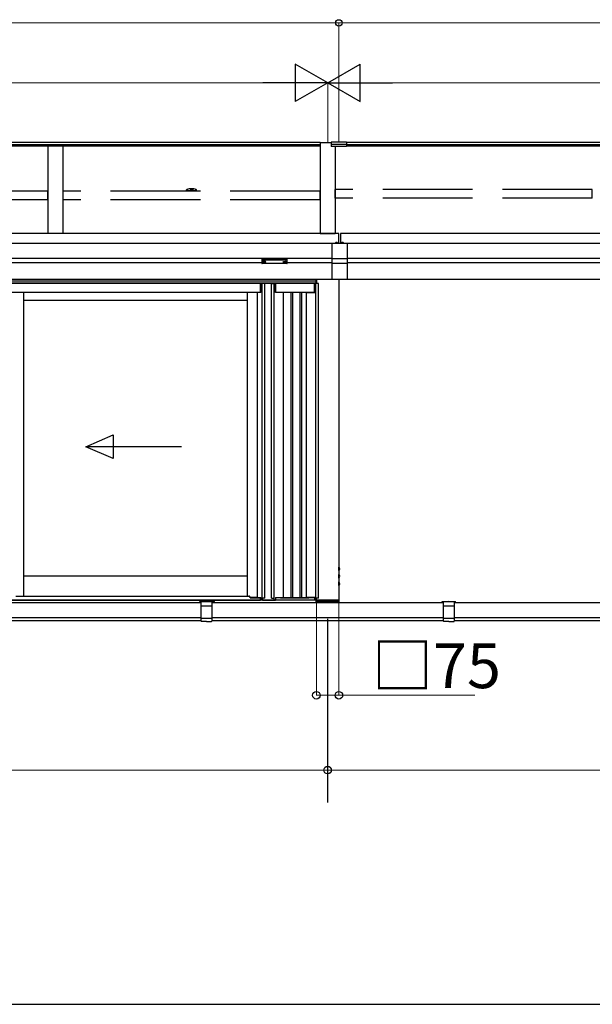
# Model space of a CAD drawing. Extents: x 0 to 2772, y 0 to 4487.
# Drawn here: x 858 to 1049, y 3142 to 3471 of the extents above; entities that cross this region are included whole.
import ezdxf

# ---------------------------------------------------------------- set-up
doc = ezdxf.new("R2010")
doc.units = 0
doc.linetypes.add('YHIDDEN_1', pattern=[4, 3, -1])
doc.layers.add('YKK_A1', color=4, linetype='CONTINUOUS', lineweight=30)
doc.layers.add('YKK_D', color=6, linetype='CONTINUOUS', lineweight=13)
doc.styles.get("Standard").update_dxf_attribs({"font": 'txt', "bigfont": 'BIGFONT'})

msp = doc.modelspace()

# ---------------------------------------------------------------- linework, layer by layer
at = {"layer": 'YKK_A1'}
for p, q in [((958.32, 3429.73), (593.64, 3429.73)), ((958.32, 3429.8), (958.32, 3399.4)), ((958.32, 3429.8), (961.97, 3429.8)), ((961.97, 3429.87), (961.97, 3428.43)), ((967.17, 3429.87), (961.97, 3429.87)), ((967.17, 3429.87), (967.17, 3428.43)), ((1328.02, 3429.73), (967.17, 3429.73)), ((958.32, 3429.03), (593.64, 3429.03)), ((958.32, 3428.51), (593.64, 3428.51)), ((867.34, 3428.51), (867.34, 3399.4)), ((872.34, 3428.51), (872.34, 3399.4)), ((967.17, 3429.1), (961.97, 3429.1)), ((967.17, 3428.49), (961.97, 3428.49)), ((967.17, 3428.43), (961.97, 3428.43)), ((963.32, 3428.43), (963.32, 3399.4)), ((1328.02, 3429.03), (967.17, 3429.03)), ((1328.02, 3428.51), (967.17, 3428.51)), ((913.64, 3413.88), (913.64, 3414.02)), ((914.94, 3414.07), (914.94, 3414.02)), ((915.74, 3414.07), (915.74, 3414.02)), ((917.04, 3413.88), (917.04, 3414.02)), ((964.57, 3399.4), (593.59, 3399.4)), ((958.32, 3399.4), (963.32, 3399.4)), ((964.57, 3396.16), (964.57, 3399.4)), ((1328.07, 3399.4), (965.07, 3399.4)), ((965.07, 3399.4), (965.07, 3396.16)), ((964.09, 3396.06), (593.59, 3396.06)), ((962.32, 3396.16), (967.32, 3396.16)), ((962.32, 3384.06), (962.32, 3396.16)), ((967.32, 3396.16), (967.32, 3384.06)), ((1328.07, 3396.06), (967.32, 3396.06)), ((962.32, 3391.06), (593.59, 3391.06)), ((967.32, 3390.92), (962.32, 3390.92)), ((1328.07, 3391.06), (967.32, 3391.06)), ((938.84, 3389.56), (618.84, 3389.56)), ((939, 3389.94), (939, 3389.89)), ((939.34, 3389.68), (939.34, 3389.65)), ((939.54, 3389.77), (939.54, 3389.71)), ((939.54, 3389.77), (939.64, 3389.77)), ((939.54, 3389.62), (939.54, 3389.62)), ((939.64, 3389.77), (939.64, 3389.71)), ((939.64, 3389.62), (939.64, 3389.62)), ((939.84, 3389.68), (939.84, 3389.65)), ((940.18, 3389.94), (940.18, 3389.89)), ((946, 3389.94), (946, 3389.89)), ((946.34, 3389.68), (946.34, 3389.65)), ((946.54, 3389.77), (946.54, 3389.71)), ((946.64, 3389.77), (946.54, 3389.77)), ((946.54, 3389.62), (946.54, 3389.62)), ((946.64, 3389.77), (946.64, 3389.71)), ((946.64, 3389.62), (946.64, 3389.62)), ((946.84, 3389.68), (946.84, 3389.65)), ((947.18, 3389.94), (947.18, 3389.89)), ((962.32, 3389.56), (947.32, 3389.56)), ((962.32, 3389.56), (947.34, 3389.56)), ((967.32, 3389.34), (962.32, 3389.34)), ((1302.82, 3389.56), (967.32, 3389.56)), ((964.09, 3384.06), (616.74, 3384.06)), ((957.04, 3384.06), (616.74, 3384.06)), ((957.04, 3382.66), (957.04, 3384.06)), ((957.09, 3384.06), (957.09, 3382.66)), ((967.32, 3384.06), (962.32, 3384.06)), ((964.59, 3384.06), (964.59, 3276.16)), ((1304.78, 3384.06), (965.07, 3384.06)), ((957.04, 3382.76), (616.5, 3382.76)), ((957.04, 3383.46), (616.52, 3383.46)), ((938.44, 3382.66), (619.24, 3382.66)), ((938.44, 3379.66), (938.44, 3382.66)), ((939.79, 3382.66), (938.49, 3382.66)), ((938.49, 3379.66), (938.49, 3382.66)), ((938.91, 3277.56), (938.91, 3382.66)), ((939.04, 3382.76), (942.79, 3382.76)), ((939.04, 3382.76), (939.04, 3382.66)), ((939.79, 3277.56), (939.79, 3382.66)), ((942.09, 3382.66), (943.39, 3382.66)), ((942.09, 3277.56), (942.09, 3382.66)), ((942.79, 3382.76), (942.79, 3382.66)), ((942.97, 3276.96), (942.97, 3382.66)), ((943.39, 3382.66), (943.39, 3379.66)), ((956.44, 3382.66), (943.44, 3382.66)), ((943.44, 3379.66), (943.44, 3382.66)), ((956.44, 3379.66), (956.44, 3382.66)), ((957.79, 3382.66), (956.49, 3382.66)), ((956.49, 3382.66), (956.49, 3379.66)), ((956.91, 3276.96), (956.91, 3382.66)), ((957.79, 3277.56), (957.79, 3382.66)), ((938.44, 3379.66), (619.24, 3379.66)), ((859.14, 3379.66), (859.14, 3278.31)), ((937.39, 3277.72), (937.39, 3379.66)), ((938.49, 3379.66), (937.39, 3379.66)), ((943.44, 3380.06), (943.39, 3380.06)), ((946.09, 3379.66), (943.39, 3379.66)), ((956.44, 3379.66), (943.44, 3379.66)), ((946.09, 3277.86), (946.09, 3379.66)), ((948.54, 3379.66), (948.54, 3277.66)), ((949.04, 3379.66), (949.04, 3277.66)), ((951.54, 3379.66), (951.54, 3277.66)), ((952.04, 3379.66), (952.04, 3277.66)), ((953.79, 3277.86), (953.79, 3379.66)), ((953.79, 3379.66), (956.49, 3379.66)), ((956.44, 3380.06), (956.49, 3380.06)), ((933.99, 3376.96), (859.14, 3376.96)), ((880.02, 3328.19), (889.18, 3332.19)), ((889.18, 3332.19), (889.18, 3324.19)), ((912.02, 3328.19), (880.02, 3328.19)), ((889.18, 3324.19), (880.02, 3328.19)), ((933.99, 3284.96), (859.14, 3284.96)), ((957.04, 3276.96), (600.64, 3276.96)), ((638.69, 3276.16), (918.59, 3276.16)), ((639.19, 3276.16), (918.49, 3276.16)), ((918.09, 3276.51), (922.59, 3276.51)), ((918.09, 3276.16), (918.09, 3276.51)), ((918.49, 3276.51), (922.99, 3276.51)), ((918.49, 3276.16), (918.49, 3276.51)), ((922.09, 3276.16), (999.59, 3276.16)), ((922.59, 3276.16), (922.59, 3276.51)), ((922.99, 3276.16), (922.99, 3276.51)), ((938.49, 3277.72), (937.39, 3277.72)), ((938.49, 3277.72), (938.49, 3276.96)), ((938.99, 3276.96), (938.49, 3276.96)), ((938.6, 3276.96), (938.6, 3277.56)), ((939.79, 3277.56), (938.6, 3277.56)), ((938.99, 3276.96), (938.99, 3277.56)), ((939.04, 3277.56), (939.04, 3276.96)), ((939.04, 3276.96), (942.79, 3276.96)), ((942.09, 3277.56), (942.89, 3277.56)), ((942.79, 3277.56), (942.79, 3276.96)), ((942.89, 3277.56), (942.89, 3276.96)), ((942.89, 3276.96), (943.39, 3276.96)), ((943.39, 3277.86), (946.09, 3277.86)), ((943.39, 3277.86), (943.39, 3276.96)), ((956.44, 3277.66), (943.44, 3277.66)), ((943.44, 3277.66), (943.44, 3276.96)), ((956.44, 3276.96), (943.44, 3276.96)), ((945.04, 3277.86), (945.04, 3277.66)), ((945.04, 3277.66), (954.54, 3277.66)), ((945.34, 3277.86), (945.34, 3277.66)), ((946.04, 3277.86), (946.04, 3277.66)), ((956.49, 3277.86), (953.79, 3277.86)), ((954.54, 3277.86), (954.54, 3277.66)), ((956.44, 3277.86), (956.44, 3276.96)), ((956.49, 3277.86), (956.49, 3276.96)), ((956.99, 3276.96), (956.49, 3276.96)), ((957.79, 3277.56), (956.99, 3277.56)), ((956.99, 3277.56), (956.99, 3276.96)), ((957.04, 3276.16), (957.04, 3276.96)), ((964.59, 3276.91), (957.04, 3276.91)), ((957.04, 3276.91), (957.04, 3276.16)), ((957.04, 3276.16), (964.59, 3276.16)), ((964.59, 3276.16), (964.59, 3276.91)), ((999.09, 3276.51), (1003.59, 3276.51)), ((999.09, 3276.16), (999.09, 3276.51)), ((1003.09, 3276.16), (1282.99, 3276.16)), ((1003.59, 3276.16), (1003.59, 3276.51)), ((638.69, 3271.16), (918.59, 3271.16)), ((922.09, 3271.16), (999.59, 3271.16)), ((960.82, 3270.66), (960.82, 3209.38)), ((1003.09, 3271.16), (1282.99, 3271.16)), ((588.39, 3141.96), (1333.29, 3141.96))]:
    msp.add_line(p, q, dxfattribs=at)
at = {"layer": 'YKK_A1', "linetype": 'YHIDDEN_1', "ltscale": 10}
for p, q in [((867.29, 3413.55), (781.39, 3413.55)), ((867.29, 3410.59), (867.29, 3413.55)), ((958.29, 3413.55), (872.39, 3413.55)), ((872.39, 3410.59), (872.39, 3413.55)), ((958.29, 3410.59), (958.29, 3413.55)), ((1049.27, 3414.06), (963.37, 3414.06)), ((963.37, 3411.19), (963.37, 3414.06)), ((1049.27, 3411.19), (1049.27, 3414.06)), ((867.29, 3410.59), (781.39, 3410.59)), ((958.29, 3410.59), (872.39, 3410.59)), ((1049.27, 3411.19), (963.37, 3411.19))]:
    msp.add_line(p, q, dxfattribs=at)
at = {"layer": 'YKK_A1', "linetype": 'ByBlock', "lineweight": -2, "ltscale": 0.5}
for p, q in [((915.1, 3414.27), (915.1, 3414.25)), ((915.29, 3414.22), (915.29, 3414.25)), ((915.39, 3414.22), (915.39, 3414.25)), ((915.59, 3414.25), (915.59, 3414.27))]:
    msp.add_line(p, q, dxfattribs=at)
at = {"layer": 'YKK_A1', "linetype": 'Continuous', "ltscale": 0.5}
for p, q in [((963.42, 3396.16), (964.22, 3396.16)), ((965.42, 3396.16), (966.22, 3396.16)), ((933.99, 3278.31), (933.99, 3379.66)), ((934.92, 3277.96), (937.39, 3277.96))]:
    msp.add_line(p, q, dxfattribs=at)
at = {"layer": 'YKK_A1', "linetype": 'YHIDDEN_1'}
for p, q in [((963.61, 3396.37), (963.7, 3396.18)), ((963.7, 3396.18), (963.74, 3396.16)), ((963.93, 3396.18), (963.89, 3396.16)), ((964.03, 3396.37), (963.93, 3396.18)), ((965.61, 3396.37), (965.7, 3396.18)), ((965.7, 3396.18), (965.74, 3396.16)), ((965.93, 3396.18), (965.89, 3396.16)), ((966.03, 3396.37), (965.93, 3396.18)), ((964.52, 3287.41), (964.58, 3287.53)), ((964.52, 3287.41), (964.58, 3287.3)), ((964.52, 3284.91), (964.58, 3285.03)), ((964.85, 3287.66), (964.58, 3287.53)), ((964.85, 3287.16), (964.58, 3287.3)), ((964.85, 3285.16), (964.58, 3285.03)), ((964.52, 3284.91), (964.58, 3284.8)), ((964.52, 3282.41), (964.58, 3282.53)), ((964.52, 3282.41), (964.58, 3282.3)), ((964.85, 3284.66), (964.58, 3284.8)), ((964.85, 3282.66), (964.58, 3282.53)), ((964.85, 3282.16), (964.58, 3282.3))]:
    msp.add_line(p, q, dxfattribs=at)
at = {"layer": 'YKK_A1', "linetype": 'Continuous'}
for p, q in [((938.84, 3390.73), (938.84, 3390.63)), ((938.84, 3390.63), (938.84, 3389.43)), ((938.94, 3390.59), (938.94, 3390.76)), ((938.94, 3390.76), (947.24, 3390.76)), ((943.09, 3390.59), (938.94, 3390.59)), ((938.94, 3390.59), (938.94, 3390.54)), ((938.94, 3390.54), (943.09, 3390.54)), ((938.94, 3389.33), (938.94, 3390.54)), ((947.24, 3390.59), (943.09, 3390.59)), ((943.09, 3390.54), (947.24, 3390.54)), ((947.24, 3390.76), (947.24, 3390.59)), ((947.24, 3390.59), (947.24, 3390.54)), ((947.24, 3390.54), (947.24, 3389.33)), ((947.34, 3390.63), (947.34, 3390.73)), ((947.34, 3389.43), (947.34, 3390.63)), ((943.09, 3389.33), (938.94, 3389.33)), ((943.09, 3389.33), (938.94, 3389.33)), ((938.94, 3389.33), (938.94, 3389.33)), ((947.24, 3389.33), (943.09, 3389.33)), ((947.25, 3389.33), (943.09, 3389.33)), ((947.24, 3389.33), (947.24, 3389.33)), ((957.04, 3276.52), (957.44, 3276.91)), ((957.52, 3276.16), (957.04, 3276.63)), ((957.07, 3276.16), (957.04, 3276.19)), ((957.14, 3276.16), (957.89, 3276.91)), ((957.96, 3276.16), (957.21, 3276.91)), ((957.59, 3276.16), (958.34, 3276.91)), ((958.41, 3276.16), (957.66, 3276.91)), ((958.04, 3276.16), (958.79, 3276.91)), ((958.86, 3276.16), (958.11, 3276.91)), ((958.49, 3276.16), (959.24, 3276.91)), ((959.31, 3276.16), (958.56, 3276.91)), ((958.93, 3276.16), (959.68, 3276.91)), ((959.76, 3276.16), (959.01, 3276.91)), ((959.38, 3276.16), (960.13, 3276.91)), ((960.21, 3276.16), (959.46, 3276.91)), ((959.83, 3276.16), (960.58, 3276.91)), ((960.66, 3276.16), (959.91, 3276.91)), ((960.28, 3276.16), (961.03, 3276.91)), ((961.11, 3276.16), (960.36, 3276.91)), ((960.73, 3276.16), (961.48, 3276.91)), ((961.56, 3276.16), (960.81, 3276.91)), ((961.18, 3276.16), (961.93, 3276.91)), ((962.01, 3276.16), (961.26, 3276.91)), ((961.63, 3276.16), (962.38, 3276.91)), ((962.45, 3276.16), (961.7, 3276.91)), ((962.08, 3276.16), (962.83, 3276.91)), ((962.9, 3276.16), (962.15, 3276.91)), ((962.53, 3276.16), (963.28, 3276.91)), ((963.35, 3276.16), (962.6, 3276.91)), ((962.98, 3276.16), (963.73, 3276.91)), ((963.8, 3276.16), (963.05, 3276.91)), ((963.42, 3276.16), (964.17, 3276.91)), ((964.25, 3276.16), (963.5, 3276.91)), ((963.87, 3276.16), (964.59, 3276.88)), ((964.59, 3276.27), (963.95, 3276.91)), ((964.32, 3276.16), (964.59, 3276.43)), ((964.59, 3276.72), (964.4, 3276.91))]:
    msp.add_line(p, q, dxfattribs=at)
at = {"layer": 'YKK_A1', "ltscale": 0.5}
for p, q in [((964.59, 3288), (964.59, 3286.82)), ((964.62, 3288), (964.59, 3288)), ((964.62, 3286.82), (964.59, 3286.82)), ((964.59, 3285.5), (964.59, 3284.32)), ((964.62, 3285.5), (964.59, 3285.5)), ((964.62, 3286.82), (964.62, 3288)), ((964.62, 3284.32), (964.62, 3285.5)), ((964.62, 3284.32), (964.59, 3284.32)), ((964.59, 3283), (964.59, 3281.82)), ((964.62, 3283), (964.59, 3283)), ((964.62, 3281.82), (964.59, 3281.82)), ((964.62, 3281.82), (964.62, 3283)), ((619.24, 3276.96), (938.44, 3276.96)), ((856.64, 3278.31), (934.44, 3278.31)), ((934.94, 3277.66), (934.94, 3277.81)), ((934.94, 3277.66), (938.44, 3277.66)), ((938.44, 3276.96), (938.44, 3277.72))]:
    msp.add_line(p, q, dxfattribs=at)
at = {"layer": 'YKK_A1', "ltscale": 2}
for p, q in [((918.59, 3269.92), (918.59, 3276.3)), ((920.34, 3276.46), (918.69, 3276.4)), ((920.34, 3276.46), (922, 3276.4)), ((922.09, 3276.3), (922.09, 3269.92)), ((999.59, 3269.92), (999.59, 3276.3)), ((1001.34, 3276.46), (999.69, 3276.4)), ((1001.34, 3276.46), (1003, 3276.4)), ((1003.09, 3276.3), (1003.09, 3269.92)), ((920.34, 3274.93), (918.69, 3274.9)), ((922, 3274.9), (920.34, 3274.93)), ((1001.34, 3274.93), (999.69, 3274.9)), ((1003, 3274.9), (1001.34, 3274.93)), ((920.34, 3270.76), (918.64, 3270.81)), ((920.34, 3269.76), (918.69, 3269.82)), ((922.04, 3270.81), (920.34, 3270.76)), ((920.34, 3269.76), (922, 3269.82)), ((1001.34, 3270.76), (999.64, 3270.81)), ((1001.34, 3269.76), (999.69, 3269.82)), ((1003.04, 3270.81), (1001.34, 3270.76)), ((1001.34, 3269.76), (1003, 3269.82))]:
    msp.add_line(p, q, dxfattribs=at)
at = {"layer": 'YKK_A1', "lineweight": -2, "ltscale": 0.5}
for p, q in [((638.69, 3270.16), (918.59, 3270.16)), ((922.09, 3270.16), (999.59, 3270.16)), ((1003.09, 3270.16), (1282.99, 3270.16))]:
    msp.add_line(p, q, dxfattribs=at)
at = {"layer": 'YKK_A1', "linetype": 'Continuous', "ltscale": 0.5}
for centre, radius, start, end in [((963.42, 3396.19), 0.0274, 142.2859, 270), ((963.82, 3395.88), 0.53, 37.7141, 142.2859), ((964.22, 3396.19), 0.0274, 270, 37.7141), ((965.42, 3396.19), 0.0274, 142.2859, 270), ((965.82, 3395.88), 0.53, 37.7141, 142.2859), ((966.22, 3396.19), 0.0274, 270, 37.7141)]:
    msp.add_arc(centre, radius, start, end, dxfattribs=at)
at = {"layer": 'YKK_A1', "linetype": 'Continuous'}
for centre, radius, start, end in [((938.94, 3389.43), 0.1, 180, 270), ((938.94, 3389.43), 0.0978, 181.3895, 271.3248), ((947.24, 3389.43), 0.1, 270, 0), ((947.25, 3389.43), 0.0978, 268.6752, 358.6105)]:
    msp.add_arc(centre, radius, start, end, dxfattribs=at)
at = {"layer": 'YKK_A1', "ltscale": 0.5}
for centre, radius, start, end in [((964.12, 3287.41), 0.77, 309.9831, 50.0169), ((964.12, 3284.91), 0.77, 309.9831, 50.0169), ((964.12, 3282.41), 0.77, 309.9831, 50.0169), ((934.44, 3277.81), 0.5, 17.4577, 90), ((934.44, 3277.81), 0.5, 0, 17.4577)]:
    msp.add_arc(centre, radius, start, end, dxfattribs=at)
at = {"layer": 'YKK_A1', "ltscale": 2}
for centre, radius, start, end in [((918.69, 3276.3), 0.1, 92, 180), ((921.99, 3276.3), 0.1, 0, 88), ((999.69, 3276.3), 0.1, 92, 180), ((1002.99, 3276.3), 0.1, 0, 88), ((918.69, 3274.8), 0.1, 91.3161, 180), ((921.99, 3274.8), 0.1, 0, 88.6839), ((999.69, 3274.8), 0.1, 91.3161, 180), ((1002.99, 3274.8), 0.1, 0, 88.6839), ((918.64, 3270.86), 0.05, 180, 268.5), ((918.69, 3269.92), 0.1, 180, 268), ((921.99, 3269.92), 0.1, 272, 0), ((922.04, 3270.86), 0.05, 271.5, 0), ((999.64, 3270.86), 0.05, 180, 268.5), ((999.69, 3269.92), 0.1, 180, 268), ((1002.99, 3269.92), 0.1, 272, 0), ((1003.04, 3270.86), 0.05, 271.5, 0)]:
    msp.add_arc(centre, radius, start, end, dxfattribs=at)
at = {"layer": 'YKK_A1'}
for centre, major_axis, ratio, start_param, end_param in [((915.34, 3414.02), (1.7, 0), 0.173529, 1.638429, 7.786349), ((915.34, 3413.88), (1.7, 0), 0.173529, 3.141593, 6.283185), ((915.34, 3414.07), (-0.4, 0), 0.640192, 3.141593, 6.283185), ((915.34, 3414.07), (-0.4, 0), 0.169821, 0, 3.141593), ((915.34, 3414.02), (-0.4, 0), 0.169821, 0, 3.141593), ((939.59, 3389.94), (-0.59, 0), 0.300706, 3.141593, 6.283185), ((939.59, 3389.89), (-0.59, 0), 0.300706, 3.141593, 6.283185), ((939.59, 3389.89), (-0.59, 0), 0.46726, 0, 3.141593), ((939.44, 3389.89), (-0.44, 0), 0.502493, 7.624705, 7.853982), ((939.44, 3389.89), (-0.44, 0), 0.570835, 7.624705, 7.853982), ((939.44, 3389.71), (0.1, 0), 0.417642, 4.712389, 6.283185), ((939.44, 3389.62), (0.1, 0), 0.18377, 6.283185, 7.853982), ((946.44, 3389.89), (-0.44, 0), 0.502493, 7.624705, 7.853982), ((946.44, 3389.89), (-0.44, 0), 0.570835, 7.624705, 7.853982), ((946.44, 3389.71), (0.1, 0), 0.417642, 4.712389, 6.283185), ((946.44, 3389.62), (0.1, 0), 0.18377, 0, 1.570796), ((946.44, 3389.62), (0.1, 0), 0.18377, 6.283185, 7.853982)]:
    msp.add_ellipse(centre, major_axis=major_axis, ratio=ratio, start_param=start_param, end_param=end_param, dxfattribs=at)
at = {"layer": 'YKK_A1', "linetype": 'ByBlock', "lineweight": -2, "ltscale": 0.5}
for centre, start_param, end_param in [((915.34, 3413.53), 1.755191, 1.881349), ((915.34, 3413.47), 1.509641, 1.631951), ((915.34, 3413.53), 1.260243, 1.386402)]:
    msp.add_ellipse(centre, major_axis=(0.802, 0), ratio=0.939674, start_param=start_param, end_param=end_param, dxfattribs=at)
at = {"layer": 'YKK_A1', "linetype": 'Continuous', "extrusion": (0, 0, -1)}
for centre, ratio, start_param, end_param in [((938.94, 3390.73), 0.315299, 0, 1.570796), ((938.94, 3390.63), 0.366615, 4.712389, 6.283185), ((938.94, 3390.63), 0.843474, 4.712389, 6.283185), ((947.24, 3390.73), 0.315299, 1.570796, 3.141593), ((947.24, 3390.63), 0.366615, 3.141593, 4.712389), ((947.24, 3390.63), 0.843474, 3.141593, 4.712389)]:
    msp.add_ellipse(centre, major_axis=(-0.1, 0), ratio=ratio, start_param=start_param, end_param=end_param, dxfattribs=at)
at = {"layer": 'YKK_A1', "extrusion": (0, 0, -1)}
for centre, major_axis, ratio, start_param, end_param in [((939.74, 3389.71), (-0.1, 0), 0.417642, 4.712389, 6.283185), ((939.74, 3389.62), (-0.1, 0), 0.18377, 0, 1.570796), ((939.74, 3389.62), (-0.1, 0), 0.18377, 6.283185, 7.853982), ((939.74, 3389.89), (0.44, 0), 0.502493, 7.624705, 7.853982), ((939.74, 3389.89), (0.44, 0), 0.570835, 7.624705, 7.853982), ((946.59, 3389.94), (0.59, 0), 0.300706, 3.141593, 6.283185), ((946.59, 3389.89), (0.59, 0), 0.300706, 3.141593, 6.283185), ((946.59, 3389.89), (0.59, 0), 0.46726, 0, 3.141593), ((946.74, 3389.71), (-0.1, 0), 0.417642, 4.712389, 6.283185), ((946.74, 3389.62), (-0.1, 0), 0.18377, 6.283185, 7.853982), ((946.74, 3389.89), (0.44, 0), 0.502493, 7.624705, 7.853982), ((946.74, 3389.89), (0.44, 0), 0.570835, 7.624705, 7.853982)]:
    msp.add_ellipse(centre, major_axis=major_axis, ratio=ratio, start_param=start_param, end_param=end_param, dxfattribs=at)
at = {"layer": 'YKK_A1', "linetype": 'ByBlock', "lineweight": -2, "ltscale": 0.5}
for points, knots in [([(915.29, 3414.25), (915.29, 3414.26), (915.29, 3414.26), (915.29, 3414.27), (915.28, 3414.27), (915.26, 3414.28), (915.25, 3414.28), (915.23, 3414.28), (915.22, 3414.28), (915.2, 3414.28), (915.2, 3414.28)], [0, 0, 0, 0, 0.0066996, 0.014845, 0.0252613, 0.0381051, 0.0531954, 0.0701725, 0.0885691, 0.1078483, 0.1078483, 0.1078483, 0.1078483]), ([(915.49, 3414.28), (915.48, 3414.28), (915.47, 3414.28), (915.45, 3414.28), (915.44, 3414.28), (915.42, 3414.28), (915.41, 3414.27), (915.4, 3414.27), (915.39, 3414.26), (915.39, 3414.26), (915.39, 3414.25)], [0, 0, 0, 0, 0.0192792, 0.0376758, 0.0546528, 0.069743, 0.0825867, 0.0930028, 0.1011481, 0.1078477, 0.1078477, 0.1078477, 0.1078477])]:
    msp.add_open_spline(points, degree=3, knots=knots, dxfattribs=at)
at = {"layer": 'YKK_D'}
for p, q in [((593.09, 3469.73), (964.59, 3469.73)), ((964.59, 3429.97), (964.59, 3469.83)), ((964.59, 3429.97), (964.59, 3469.83)), ((964.59, 3469.73), (1328.59, 3469.73)), ((609.34, 3449.73), (948.34, 3449.73)), ((960.84, 3429.83), (960.84, 3449.83)), ((960.84, 3429.83), (960.84, 3449.83)), ((973.34, 3449.73), (1312.34, 3449.73)), ((957.07, 3276.66), (957.07, 3245.06)), ((964.57, 3276.66), (964.57, 3245.06)), ((960.79, 3270.06), (960.79, 3220.06)), ((960.84, 3270.06), (960.84, 3220.06)), ((957.07, 3245.16), (964.57, 3245.16)), ((964.57, 3245.16), (1009.97, 3245.16)), ((596.84, 3220.16), (960.84, 3220.16)), ((1324.79, 3220.16), (960.79, 3220.16))]:
    msp.add_line(p, q, dxfattribs=at)
at = {"layer": 'YKK_D', "lineweight": -2}
for p, q in [((960.84, 3449.73), (950.02, 3455.98)), ((950.02, 3455.98), (950.02, 3443.48)), ((960.84, 3449.73), (971.67, 3455.98)), ((971.67, 3443.48), (971.67, 3455.98)), ((960.84, 3449.73), (939.19, 3449.73)), ((960.84, 3449.73), (950.02, 3443.48)), ((960.84, 3449.73), (971.67, 3443.48)), ((960.84, 3449.73), (982.49, 3449.73))]:
    msp.add_line(p, q, dxfattribs=at)
at = {"layer": 'YKK_D', "linetype": 'ByBlock', "lineweight": -2}
for centre, radius in [((964.59, 3469.73), 1.06), ((964.59, 3469.73), 1.06), ((957.07, 3245.16), 1.27), ((964.57, 3245.16), 1.27), ((960.79, 3220.16), 1.27), ((960.84, 3220.16), 1.27)]:
    msp.add_circle(centre, radius, dxfattribs=at)

# ---------------------------------------------------------------- texts
at = {"layer": 'YKK_D'}
msp.add_text('□75', height=15, dxfattribs=at).set_placement((975.57, 3247.56))

doc.saveas('drawing.dxf')
